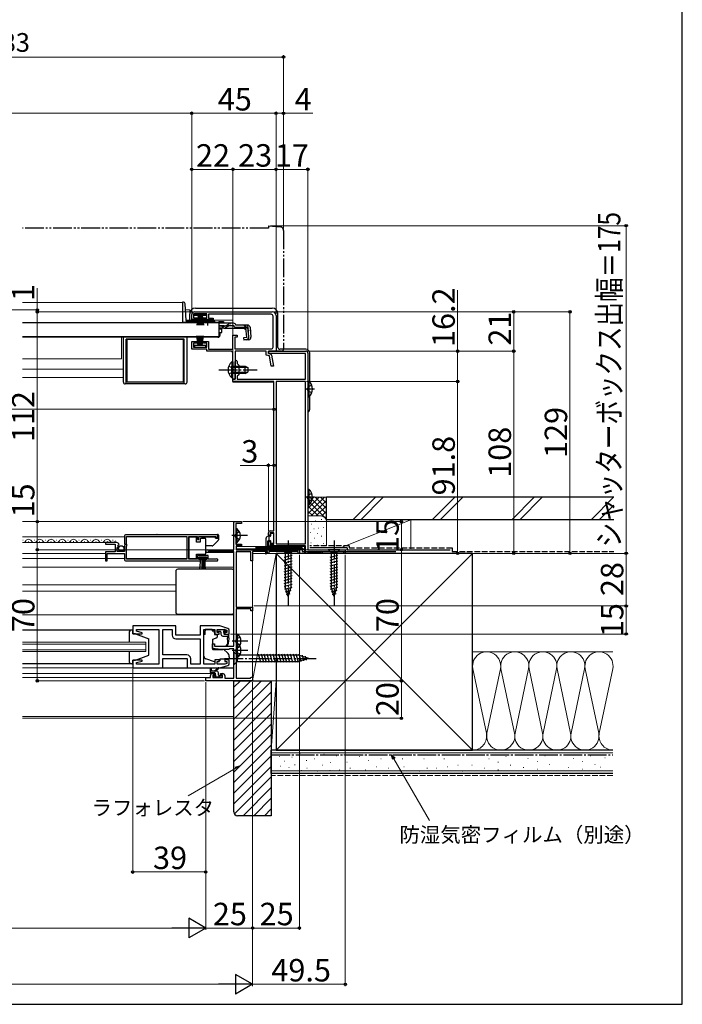
# Model space of a CAD drawing. Extents: x 0 to 1050, y 0 to 1575.
# Drawn here: x 696 to 1050, y 0 to 526 of the extents above; entities that cross this region are included whole.
import ezdxf

# ---------------------------------------------------------------- set-up
doc = ezdxf.new("R2010")
doc.units = 0
for name, pattern in [('YCENTER_1', [13, 10, -1, 1, -1]), ('YDIVIDE_1', [15, 10, -1, 1, -1, 1, -1]), ('YHIDDEN_1', [4, 3, -1])]:
    doc.linetypes.add(name, pattern=pattern)
for name, color, linetype, lineweight in [('YKK_11', 7, 'CONTINUOUS', 30), ('YKK_12', 2, 'CONTINUOUS', 13), ('YKK_13', 4, 'CONTINUOUS', 30), ('YKK_D', 6, 'CONTINUOUS', 13), ('YKK_ZWAK', 7, 'CONTINUOUS', 30), ('YSS_K', 3, 'CONTINUOUS', 13), ('YSS_KE', 3, 'CONTINUOUS', 30)]:
    doc.layers.add(name, color=color, linetype=linetype, lineweight=lineweight)
doc.styles.add('text-b', font='txt')

msp = doc.modelspace()

# ---------------------------------------------------------------- linework, layer by layer
at = {"layer": 'YKK_11', "linetype": 'ByBlock', "lineweight": -2, "ltscale": 0.5}
for p, q in [((788, 365.6), (788, 368.2)), ((796, 368.6), (789, 368.6)), ((789, 368.6), (789, 366.5)), ((789.5, 369.7), (831, 369.7)), ((796, 366.5), (796, 368.6)), ((830.4, 368.4), (797, 368.4)), ((797, 368.4), (797, 366.4)), ((790.75, 365.6), (788, 365.6)), ((789, 366.5), (790.75, 366.5)), ((790.75, 366.5), (790.75, 365.6)), ((794.25, 365.6), (794.25, 366.5)), ((794.25, 366.5), (796, 366.5)), ((799.5, 365.6), (794.25, 365.6)), ((797, 366.4), (799.5, 366.4)), ((799.5, 366.4), (799.5, 365.6)), ((831.4, 350.9), (831.4, 367.4)), ((833, 367.7), (833, 348.7)), ((788, 349.7), (788, 353.8)), ((788, 353.8), (790.75, 353.8)), ((790.75, 352.9), (789, 352.9)), ((789, 352.9), (789, 350.8)), ((790.75, 353.8), (790.75, 352.9)), ((794.25, 352.9), (794.25, 353.8)), ((794.25, 353.8), (797, 353.8)), ((796, 352.9), (794.25, 352.9)), ((796, 350.8), (796, 352.9)), ((797, 353.8), (797, 349.8)), ((810, 349.8), (810, 357.2)), ((810, 357.2), (812.2, 357.2)), ((812.2, 356.2), (811, 356.2)), ((811, 356.2), (811, 349.9)), ((812.2, 357.2), (812.2, 356.2)), ((796, 349.7), (788, 349.7)), ((789, 350.8), (796, 350.8)), ((796, 348.7), (796, 349.7)), ((808.9, 348.7), (796, 348.7)), ((797, 349.8), (810, 349.8)), ((809.9, 339.16), (809.9, 347.7)), ((811, 349.9), (830.4, 349.9)), ((827.8, 348.7), (811.1, 348.7)), ((811.1, 348.7), (811.1, 333.7)), ((827.8, 346.52), (827.8, 348.7)), ((829, 347.5), (829, 348.7)), ((829, 348.7), (849, 348.7)), ((833, 348.7), (829, 348.7)), ((829, 348.7), (829, 347.5)), ((848.8, 347.5), (829, 347.5)), ((829, 347.5), (829.83, 347.34)), ((848.8, 333.7), (848.8, 347.5)), ((850, 347.7), (850, 242.7)), ((811.1, 339.16), (811.1, 343.1)), ((812.3, 343.1), (812.3, 342.1)), ((812.3, 342.1), (813.1, 341.3)), ((829.46, 346.19), (827.8, 346.52)), ((830.43, 340.7), (829.46, 346.19)), ((830.62, 346.53), (831.65, 340.7)), ((810.02, 338.98), (809.9, 339.16)), ((809.9, 338.24), (810.02, 338.43)), ((809.9, 333.7), (809.9, 338.24)), ((810.02, 338.43), (810.02, 338.98)), ((811.22, 338.98), (811.1, 339.16)), ((811.1, 338.24), (811.22, 338.43)), ((811.1, 333.7), (811.1, 338.24)), ((811.22, 338.43), (811.22, 338.98)), ((813.1, 341.3), (813.1, 336.1)), ((831.65, 340.7), (830.43, 340.7)), ((811.1, 333.7), (809.9, 333.7)), ((810, 332.5), (810, 333.7)), ((810, 333.7), (811.1, 333.7)), ((831.9, 332.5), (810, 332.5)), ((813.1, 336.1), (812.3, 335.3)), ((812.3, 335.3), (812.3, 333.7)), ((812.3, 333.7), (848.8, 333.7)), ((831.9, 252.7), (831.9, 332.5)), ((833, 332.5), (833, 245.9)), ((848.8, 332.5), (833, 332.5)), ((848.8, 245.9), (848.8, 332.5)), ((810.5, 242.7), (810.5, 257.7)), ((810.5, 257.7), (814.5, 257.7)), ((814.5, 257.7), (814.5, 256.7)), ((814.5, 256.7), (811.5, 256.7)), ((811.5, 256.7), (811.5, 245.7)), ((829.9, 252.7), (831.9, 252.7)), ((752, 249.7), (752, 245.87)), ((802, 250.7), (753, 250.7)), ((753.1, 245.6), (753.1, 249.8)), ((753.1, 249.8), (785.3, 249.8)), ((785.3, 249.8), (785.3, 237.6)), ((786.5, 237.6), (786.5, 249.8)), ((786.5, 249.8), (791, 249.8)), ((791, 249.8), (791, 248.2)), ((791, 248.2), (791.8, 248.2)), ((791.8, 248.2), (791.8, 249.8)), ((791.8, 249.8), (800.7, 249.8)), ((800.7, 249.8), (801, 249.5)), ((801, 249.5), (801.3, 249.2)), ((801.3, 249.2), (802, 249.2)), ((802, 249.2), (802, 250.7)), ((828.9, 250.7), (828.9, 251.7)), ((829.4, 250.2), (828.9, 250.7)), ((828.9, 246.7), (829.4, 247.2)), ((829.9, 250.7), (829.4, 250.2)), ((829.4, 247.2), (829.9, 246.7)), ((831.9, 251.7), (829.9, 251.7)), ((829.9, 251.7), (829.9, 250.7)), ((831.9, 245.7), (831.9, 251.7)), ((747.9, 246.5), (742, 246.5)), ((742, 246.5), (742, 245.7)), ((742, 245.7), (747.1, 245.7)), ((747.1, 245.7), (747.1, 241.5)), ((748.2, 241.7), (748.2, 243.9)), ((748.2, 243.9), (748.81, 243.9)), ((748.36, 244.72), (748.63, 245.19)), ((748.92, 244.16), (748.36, 244.72)), ((748.63, 245.19), (748.95, 245.11)), ((748.81, 243.9), (748.92, 244.16)), ((748.95, 245.11), (749.2, 245.32)), ((752, 245.87), (752.45, 245.33)), ((752.3, 245), (752, 244.7)), ((752, 244.7), (752, 241.7)), ((752.45, 245.33), (752.3, 245)), ((753.3, 245.4), (753.1, 245.6)), ((753.1, 244.6), (753.3, 244.8)), ((753.1, 237.6), (753.1, 244.6)), ((753.3, 244.8), (753.3, 245.4)), ((796.2, 242.7), (810.5, 242.7)), ((811.5, 245.7), (814.5, 245.7)), ((814.5, 244.7), (811.7, 244.7)), ((811.7, 244.7), (811.7, 242.7)), ((811.7, 242.7), (845.5, 242.7)), ((814.5, 245.7), (814.5, 244.7)), ((828.9, 245.7), (828.9, 246.7)), ((829.9, 246.7), (829.9, 245.7)), ((829.9, 245.7), (831.9, 245.7)), ((848.8, 244.7), (829.9, 244.7)), ((833, 245.9), (848.8, 245.9)), ((845.5, 242.7), (845.5, 240.7)), ((848.8, 240.7), (848.8, 244.7)), ((850, 242.7), (870, 242.7)), ((870, 242.7), (870, 240.7)), ((747.1, 241.5), (742, 241.5)), ((742, 241.5), (742, 236.7)), ((742, 236.7), (742.8, 236.7)), ((742.8, 236.7), (742.8, 240.6)), ((742.8, 240.6), (752, 240.6)), ((752, 241.7), (748.2, 241.7)), ((752, 240.6), (752, 237.7)), ((753, 236.7), (792.7, 236.7)), ((785.3, 237.6), (753.1, 237.6)), ((791, 237.6), (786.5, 237.6)), ((796.8, 239.6), (791, 239.6)), ((791, 239.6), (791, 237.6)), ((791.8, 237.5), (791.8, 238.8)), ((791.8, 238.8), (796, 238.8)), ((792.7, 237.5), (791.8, 237.5)), ((792.7, 236.7), (792.7, 237.5)), ((796, 237.5), (795.1, 237.5)), ((795.1, 237.5), (795.1, 236.7)), ((795.1, 236.7), (801.45, 236.7)), ((796, 238.8), (796, 237.5)), ((797, 241.7), (796.76, 241.58)), ((796.8, 237.6), (796.8, 239.6)), ((800.9, 237.6), (796.8, 237.6)), ((810.5, 241.7), (797, 241.7)), ((801.09, 237.67), (800.9, 237.6)), ((810.5, 191.2), (810.5, 241.7)), ((819.6, 241.5), (811.8, 241.5)), ((811.8, 241.5), (811.8, 212.1)), ((819.6, 236.7), (819.6, 241.5)), ((820.5, 236.7), (819.6, 236.7)), ((828.5, 241.7), (820.5, 241.7)), ((820.5, 241.7), (820.5, 236.7)), ((828.5, 240.7), (828.5, 241.7)), ((829.2, 240.7), (828.5, 240.7)), ((844.8, 241.7), (829.2, 241.7)), ((829.2, 241.7), (829.2, 240.7)), ((844.8, 240.7), (844.8, 241.7)), ((845.5, 240.7), (844.8, 240.7)), ((849.7, 240.7), (848.8, 240.7)), ((850, 241), (849.7, 240.7)), ((850.3, 241.3), (850, 241)), ((856.7, 241.3), (850.3, 241.3)), ((857, 241), (856.7, 241.3)), ((857.3, 240.7), (857, 241)), ((857.7, 240.7), (857.3, 240.7)), ((869.3, 241.5), (857.7, 241.5)), ((857.7, 241.5), (857.7, 240.7)), ((869.3, 240.7), (869.3, 241.5)), ((870, 240.7), (869.3, 240.7)), ((811.8, 212.1), (820.5, 212.1)), ((819.6, 211.2), (811.8, 211.2)), ((811.8, 211.2), (811.8, 174.1)), ((819.6, 210.1), (819.6, 211.2)), ((820.5, 212.1), (820.5, 210.1)), ((820.5, 210.1), (819.6, 210.1)), ((779.5, 202), (756.5, 202)), ((756.5, 202), (756.5, 197.8)), ((758.43, 199.15), (758.43, 200.07)), ((758.43, 200.07), (765.54, 200.07)), ((765.54, 200.07), (765.73, 200.19)), ((765.73, 200.19), (766.27, 200.19)), ((766.27, 200.19), (766.46, 200.07)), ((766.46, 200.07), (766.54, 200.07)), ((766.54, 200.07), (766.73, 200.19)), ((766.73, 200.19), (767.27, 200.19)), ((767.27, 200.19), (767.46, 200.07)), ((767.46, 200.07), (770.5, 200.07)), ((770.5, 200.07), (770.5, 181.53)), ((772.5, 186.53), (772.5, 200.07)), ((772.5, 200.07), (777.57, 200.07)), ((777.57, 200.07), (777.57, 197.07)), ((779.5, 197), (779.5, 202)), ((803, 202), (792.5, 202)), ((792.5, 202), (792.5, 197)), ((794.5, 181.53), (794.5, 200.07)), ((794.5, 200.07), (800.4, 200.07)), ((800.4, 200.07), (800.4, 197.7)), ((801.6, 198.5), (801.6, 200.07)), ((801.6, 200.07), (805.61, 200.07)), ((807.29, 200.71), (803, 202)), ((805.61, 200.07), (806.8, 199.71)), ((808, 197.7), (808, 199.76)), ((756.5, 197.8), (761.46, 197.8)), ((761.53, 198.32), (758.43, 199.15)), ((761.46, 197.8), (761.53, 198.32)), ((792.5, 197), (779.5, 197)), ((779.57, 195.07), (792.57, 195.07)), ((792.57, 195.07), (792.57, 181.53)), ((800.4, 197.7), (802.7, 197.7)), ((802.7, 198.5), (801.6, 198.5)), ((802.7, 197.7), (802.7, 198.5)), ((806.8, 198.5), (805.7, 198.5)), ((805.7, 198.5), (805.7, 197.7)), ((805.7, 197.7), (808, 197.7)), ((806.8, 199.71), (806.8, 198.5)), ((799, 189.89), (799, 192.5)), ((799, 192.5), (800.2, 192.5)), ((803.5, 189.5), (799, 189.89)), ((800.2, 192.5), (800.2, 191.2)), ((800.2, 191.2), (810.5, 191.2)), ((807.8, 189.5), (803.5, 189.5)), ((807.99, 189.65), (807.8, 189.5)), ((808.19, 189.8), (807.99, 189.65)), ((810.5, 189.8), (808.19, 189.8)), ((810.5, 174.1), (810.5, 189.8)), ((785.43, 186.53), (772.5, 186.53)), ((772.5, 179.6), (772.5, 184.6)), ((772.5, 184.6), (785.5, 184.6)), ((785.5, 184.6), (785.5, 179.6)), ((787.43, 181.53), (787.43, 184.53)), ((761.46, 183.8), (756.5, 183.8)), ((756.5, 183.8), (756.5, 179.6)), ((756.5, 179.6), (772.5, 179.6)), ((758.43, 182.45), (761.53, 183.28)), ((758.43, 181.53), (758.43, 182.45)), ((770.5, 181.53), (758.43, 181.53)), ((761.53, 183.28), (761.46, 183.8)), ((785.5, 179.6), (803, 179.6)), ((792.57, 181.53), (787.43, 181.53)), ((800.4, 181.53), (794.5, 181.53)), ((802.7, 183.9), (800.4, 183.9)), ((800.4, 183.9), (800.4, 181.53)), ((801.6, 181.53), (801.6, 183.1)), ((801.6, 183.1), (802.7, 183.1)), ((805.61, 181.53), (801.6, 181.53)), ((802.7, 183.1), (802.7, 183.9)), ((803, 179.6), (807.29, 180.89)), ((806.8, 181.89), (805.61, 181.53)), ((808, 183.9), (805.7, 183.9)), ((805.7, 183.9), (805.7, 183.1)), ((805.7, 183.1), (806.8, 183.1)), ((806.8, 183.1), (806.8, 181.89)), ((808, 181.84), (808, 183.9)), ((795.5, 172.7), (795.5, 174.4)), ((795.5, 174.4), (798, 174.4)), ((798, 174.4), (798, 175.6)), ((799, 176.6), (800.3, 176.6)), ((800.3, 175.8), (799.2, 175.8)), ((799.2, 175.8), (799.2, 174.4)), ((799.2, 174.4), (804.4, 174.4)), ((800.3, 176.6), (800.3, 175.8)), ((803.3, 175.8), (803.3, 176.6)), ((803.3, 176.6), (804.6, 176.6)), ((804.4, 175.8), (803.3, 175.8)), ((804.4, 174.4), (804.4, 175.8)), ((805.6, 175.6), (805.6, 174.1)), ((805.6, 174.1), (810.5, 174.1)), ((811.8, 174.1), (819.3, 174.1)), ((819.3, 174.1), (819.6, 174.4)), ((819.6, 174.4), (819.9, 174.7)), ((819.9, 174.7), (820.5, 174.7)), ((820.5, 174.7), (820.5, 172.7)), ((820.5, 172.7), (795.5, 172.7))]:
    msp.add_line(p, q, dxfattribs=at)
for centre, radius, start, end in [((789.5, 368.2), 1.5, 90, 180), ((830.4, 367.4), 1, 0, 90), ((831, 367.7), 2, 0, 90), ((808.9, 347.7), 1, 0, 90), ((829.63, 346.35), 1, 10, 78.6901), ((830.4, 350.9), 1, 270, 360), ((849, 347.7), 1, 0, 90), ((811.7, 343.1), 0.6, 360, 180), ((829.9, 251.7), 1, 90, 180), ((753, 249.7), 1, 90, 180), ((747.9, 245.2), 1.3, 5.2159, 90), ((796.2, 242), 0.7, 90, 323.1301), ((829.9, 245.7), 1, 180, 270), ((753, 237.7), 1, 180, 270), ((801.45, 237.25), 0.55, 270, 130.1194), ((807, 199.76), 1, 360, 73.3007), ((779.57, 197.07), 2, 180, 270), ((785.43, 184.53), 2, 0, 90), ((807, 181.84), 1, 286.6993, 0), ((799, 175.6), 1, 90, 180), ((804.6, 175.6), 1, 0, 90)]:
    msp.add_arc(centre, radius, start, end, dxfattribs=at)
at = {"layer": 'YKK_12'}
for p, q in [((783, 374.6), (697.6, 374.6)), ((783, 374.6), (783, 364.3)), ((787, 370.7), (784.68, 370.7)), ((787, 370.7), (787, 365.2)), ((810, 365.2), (784.97, 365.2)), ((802.5, 364.1), (799.25, 364.1)), ((810, 363.58), (810, 365.2)), ((810, 357.2), (810, 360.93)), ((697.6, 356.1), (801, 356.1)), ((750.5, 344.6), (750.5, 356.1)), ((801, 356.3), (801, 356.1)), ((810, 338.42), (810, 348.2)), ((750.5, 344.6), (697.6, 344.6)), ((751.5, 339.1), (697.6, 339.1)), ((751.5, 334.6), (697.6, 334.6)), ((810, 332.2), (810, 333.78)), ((810, 332.2), (831.9, 332.2)), ((811, 257.7), (697.6, 257.7)), ((697.6, 249.5), (752, 249.5)), ((697.95, 247.76), (697.75, 247.76)), ((703.95, 247.76), (703.75, 247.76)), ((703.95, 247.76), (703.75, 247.76)), ((709.95, 247.76), (709.75, 247.76)), ((715.95, 247.76), (715.75, 247.76)), ((721.95, 247.76), (721.75, 247.76)), ((721.95, 247.76), (721.75, 247.76)), ((727.95, 247.76), (727.75, 247.76)), ((733.95, 247.76), (733.75, 247.76)), ((739.95, 247.76), (739.75, 247.76)), ((745.95, 247.76), (745.75, 247.76)), ((753.1, 249.5), (785.3, 249.5)), ((697.6, 246.5), (742.4, 246.5)), ((700.95, 247), (700.75, 247)), ((706.95, 247), (706.75, 247)), ((706.95, 247), (706.75, 247)), ((712.95, 247), (712.75, 247)), ((718.95, 247), (718.75, 247)), ((724.95, 247), (724.75, 247)), ((724.95, 247), (724.75, 247)), ((730.95, 247), (730.75, 247)), ((736.95, 247), (736.75, 247)), ((742.95, 247), (742.75, 247)), ((796.2, 242.7), (795.5, 242.7)), ((848.3, 243.2), (811.7, 243.2)), ((848.3, 244.5), (811.72, 244.5)), ((848.3, 242.7), (811.97, 242.7)), ((848.3, 240.7), (848.3, 244.7)), ((697.6, 240.6), (742, 240.6)), ((742, 238), (697.6, 238)), ((752, 238), (742.8, 238)), ((785.3, 238), (753.1, 238)), ((810.5, 241.3), (795.5, 241.3)), ((820.5, 240.7), (916.78, 240.7)), ((810.5, 233.38), (697.6, 233.38)), ((779.5, 223.9), (697.6, 223.9)), ((779.5, 220.5), (697.6, 220.5)), ((810.5, 208), (697.6, 208)), ((763.5, 193.3), (697.6, 193.3)), ((763.5, 192.3), (697.6, 192.3)), ((763.5, 189.3), (697.6, 189.3)), ((763.5, 188.3), (763.5, 193.3)), ((763.5, 188.3), (697.6, 188.3)), ((757, 179.6), (697.6, 179.6)), ((800.6, 176.6), (697.6, 176.6)), ((795.8, 174.4), (697.6, 174.4)), ((810.5, 172.7), (810.5, 152.7)), ((810.5, 153.7), (697.6, 153.7)), ((810.5, 152.7), (697.6, 152.7))]:
    msp.add_line(p, q, dxfattribs=at)
for centre, start, end in [((697.85, 248.22), 261.7575, 330.7975), ((700.85, 246.54), 29.2025, 150.7975), ((703.85, 248.22), 209.2025, 330.7975), ((703.85, 248.22), 264.9241, 330.7975), ((706.85, 246.54), 29.2025, 150.7975), ((706.85, 246.54), 29.2025, 150.7975), ((709.85, 248.22), 209.2025, 330.7975), ((712.85, 246.54), 29.2025, 150.7975), ((715.85, 248.22), 209.2025, 330.7975), ((718.85, 246.54), 29.2025, 150.7975), ((721.85, 248.22), 209.2025, 330.7975), ((721.85, 248.22), 264.9241, 330.7975), ((724.85, 246.54), 29.2025, 150.7975), ((724.85, 246.54), 29.2025, 150.7975), ((727.85, 248.22), 209.2025, 330.7975), ((730.85, 246.54), 29.2025, 150.7975), ((733.85, 248.22), 209.2025, 330.7975), ((736.85, 246.54), 29.2025, 150.7975), ((739.85, 248.22), 209.2025, 330.7975), ((742.85, 246.54), 29.2025, 150.7975), ((745.85, 248.22), 209.2025, 330.7975)]:
    msp.add_arc(centre, 1.72, start, end, dxfattribs=at)
at = {"layer": 'YKK_13', "linetype": 'YDIVIDE_1'}
for p, q in [((829, 415.7), (829, 414.4)), ((829, 415.7), (835.18, 415.16)), ((829, 414.4), (697.6, 414.4)), ((837, 413.17), (837, 349.7)), ((833, 348.7), (833, 349)), ((836, 348.7), (833, 348.7))]:
    msp.add_line(p, q, dxfattribs=at)
at = {"layer": 'YKK_13'}
for p, q in [((783.51, 374.9), (783, 374.9)), ((783, 374.9), (783, 364.1)), ((784.98, 365.08), (784.51, 373.95)), ((787, 365.2), (787, 368.7)), ((789.5, 367.7), (789.5, 368.6)), ((789.5, 368.6), (795.5, 368.6)), ((790, 371.7), (831, 371.7)), ((795.5, 368.6), (795.5, 367.7)), ((834, 350.7), (834, 368.7)), ((802.5, 363.9), (697.6, 363.9)), ((783, 364.18), (785, 364.18)), ((783, 364.1), (785, 364.1)), ((785, 364.93), (785, 364.18)), ((793.75, 364.1), (785, 364.1)), ((794.63, 364.6), (785.48, 364.6)), ((795.5, 367.7), (789.5, 367.7)), ((791.5, 367.7), (790.8, 362.6)), ((791.2, 362.6), (791.7, 367.7)), ((791.9, 367.7), (791.55, 362.6)), ((791.85, 362.6), (792.1, 367.7)), ((792.3, 367.7), (792.1, 362.6)), ((792.5, 367.7), (792.5, 362.6)), ((792.7, 367.7), (792.9, 362.6)), ((793.15, 362.6), (792.9, 367.7)), ((793.1, 367.7), (793.45, 362.6)), ((793.8, 362.6), (793.3, 367.7)), ((793.5, 367.7), (794.2, 362.6)), ((793.75, 363.9), (793.75, 364.23)), ((799.25, 364.23), (793.75, 364.23)), ((799.25, 363.9), (793.75, 363.9)), ((800.01, 364.6), (798.38, 364.6)), ((799.25, 363.9), (799.25, 364.23)), ((800.51, 364.1), (799.25, 364.1)), ((802.5, 364.58), (802.5, 363.58)), ((802.5, 364.58), (805, 364.58)), ((802.5, 363.9), (802.5, 356.3)), ((802.5, 363.58), (802.5, 363.81)), ((808.93, 363.58), (802.5, 363.58)), ((805, 364.58), (805, 363.58)), ((805.95, 362.23), (807.98, 363.34)), ((810.38, 363.58), (808.93, 363.58)), ((804.99, 361.98), (802.5, 361.98)), ((805.05, 361), (802.5, 361)), ((803, 361), (803, 360.6)), ((803, 360.6), (804, 360.6)), ((803, 358.6), (804, 358.6)), ((803, 358.6), (803, 357.1)), ((804, 358.6), (804, 360.6)), ((816.11, 360.88), (805.9, 360.88)), ((808.02, 362.19), (805.91, 361.19)), ((808.87, 362.38), (810.39, 362.38)), ((811.57, 362.58), (811.54, 362.69)), ((817.93, 362.58), (811.57, 362.58)), ((816.88, 361.38), (811.57, 361.38)), ((816.11, 360.88), (817, 360.06)), ((817.36, 355.92), (816.88, 361.38)), ((817.8, 361.5), (818.09, 361.53)), ((817.8, 361.5), (818.28, 356.02)), ((818.56, 356.02), (818.08, 361.49)), ((819.12, 361.49), (819.59, 356.11)), ((802.5, 356.3), (697.6, 356.3)), ((751.5, 332.2), (751.5, 356.1)), ((753, 331.2), (753, 355.1)), ((784, 355.1), (753, 355.1)), ((753.5, 332.1), (753.5, 355.1)), ((753.5, 355.1), (783.5, 355.1)), ((783.5, 355.1), (783.5, 332.1)), ((784, 331.2), (784, 355.1)), ((785.5, 332.2), (785.5, 356.1)), ((802, 356.1), (785.5, 356.1)), ((791.5, 351.7), (790.8, 356.8)), ((791.2, 356.8), (791.7, 351.7)), ((791.9, 351.7), (791.55, 356.8)), ((791.85, 356.8), (792.1, 351.7)), ((792.3, 351.7), (792.1, 356.8)), ((792.5, 351.7), (792.5, 356.8)), ((792.7, 351.7), (792.9, 356.8)), ((793.15, 356.8), (792.9, 351.7)), ((793.1, 351.7), (793.45, 356.8)), ((793.8, 356.8), (793.3, 351.7)), ((793.5, 351.7), (794.2, 356.8)), ((801, 356.3), (801, 356.1)), ((817.36, 355.92), (815.67, 355.77)), ((815.67, 355.77), (815.77, 354.57)), ((815.75, 354.86), (817.46, 355.04)), ((818.5, 354.81), (815.77, 354.57)), ((795.5, 351.7), (789.5, 351.7)), ((789.5, 351.7), (789.5, 350.8)), ((789.5, 350.8), (795.5, 350.8)), ((795.5, 350.8), (795.5, 351.7)), ((849, 349.7), (835, 349.7)), ((851, 332.29), (851, 347.7)), ((809.39, 342.95), (809.39, 336.7)), ((809.9, 342.95), (809.39, 342.95)), ((809.9, 342.95), (809.9, 336.7)), ((809.39, 334.45), (809.39, 340.7)), ((809.9, 334.45), (809.9, 340.7)), ((809.9, 340.7), (816.5, 340.7)), ((817.81, 340.05), (809.9, 340.05)), ((817.81, 337.36), (809.9, 337.36)), ((816.5, 336.7), (809.9, 336.7)), ((816.5, 336.7), (816.5, 340.7)), ((816.5, 340.7), (817.9, 340)), ((816.5, 336.7), (817.9, 337.4)), ((817.9, 340), (817.9, 337.4)), ((784.5, 331.2), (752.5, 331.2)), ((783.5, 332.1), (753.5, 332.1)), ((809.9, 334.45), (809.39, 334.45)), ((850, 332.75), (850, 324.25)), ((850, 332.75), (850.51, 332.75)), ((850.51, 332.75), (850.51, 324.25)), ((850, 330.5), (850, 326.5)), ((850, 324.25), (850.51, 324.25)), ((851, 317.7), (851, 324.71)), ((850, 274.95), (850, 266.45)), ((850, 274.95), (850.51, 274.95)), ((850.51, 274.95), (850.51, 266.45)), ((850, 272.7), (850, 268.7)), ((850, 266.45), (850.51, 266.45)), ((811.5, 253.95), (811.5, 246.45)), ((811.5, 253.95), (812.01, 253.95)), ((812.01, 253.95), (812.01, 246.45)), ((769.61, 250.9), (801.7, 250.9)), ((790.5, 249.45), (786.5, 249.45)), ((786.5, 249.45), (786.5, 238.05)), ((790.5, 246.75), (790.5, 249.45)), ((792.5, 248.75), (792.5, 246.75)), ((795, 248.75), (792.5, 248.75)), ((800.7, 249.45), (793.5, 249.45)), ((793.5, 248.75), (793.5, 249.45)), ((795.5, 247.75), (795.5, 248.25)), ((795.5, 241.25), (795.5, 247.75)), ((802.05, 247.6), (799.35, 244.9)), ((800.7, 248.85), (800.7, 249.45)), ((800.7, 248.85), (802.2, 248.85)), ((802.2, 250.4), (802.2, 247.96)), ((811.5, 252.2), (811.5, 248.2)), ((827.75, 243.92), (827.75, 248.9)), ((828.55, 243.93), (828.55, 247.2)), ((829.85, 249.9), (828.75, 249.9)), ((829.85, 247.5), (828.85, 247.5)), ((829.35, 247.5), (829.35, 249.9)), ((829.39, 247.5), (829.35, 247.54)), ((830.15, 250.2), (830.15, 251.15)), ((830.15, 246.25), (830.15, 247.2)), ((830.45, 251.45), (831.35, 251.45)), ((831.65, 251.15), (831.65, 246.25)), ((792.5, 246.75), (790.5, 246.75)), ((798.99, 244.75), (795.5, 244.75)), ((811.5, 246.45), (812.01, 246.45)), ((827.75, 243.88), (827.35, 240.73)), ((828.54, 243.87), (827.84, 240.65)), ((831.35, 245.95), (830.45, 245.95)), ((842.6, 242.7), (836.4, 242.7)), ((836.4, 242.7), (837.95, 241.15)), ((842.6, 242.7), (841.05, 241.15)), ((867.1, 242.7), (860.9, 242.7)), ((860.9, 242.7), (862.45, 241.15)), ((867.1, 242.7), (865.55, 241.15)), ((786.5, 238.05), (790.5, 238.05)), ((790.5, 238.05), (790.5, 240.25)), ((790.5, 240.25), (795, 240.25)), ((795.8, 238.8), (792, 238.8)), ((792, 238.8), (792, 237.95)), ((792, 237.95), (795.8, 237.95)), ((792.36, 232.32), (792.9, 237.95)), ((793.4, 237.95), (793.4, 232.3)), ((793.9, 237.95), (793.9, 232.3)), ((794.4, 237.95), (794.4, 232.3)), ((795.43, 232.32), (794.9, 237.95)), ((795.5, 240.75), (795.5, 241.25)), ((795.8, 237.95), (795.8, 238.8)), ((837.4, 238.72), (841.6, 239.85)), ((837.4, 237.17), (841.6, 238.3)), ((837.4, 235.62), (841.6, 236.74)), ((837.95, 241.15), (837.95, 222.62)), ((841.05, 241.15), (837.95, 241.15)), ((841.05, 222.62), (841.05, 241.15)), ((861.9, 238.72), (866.1, 239.85)), ((861.9, 237.17), (866.1, 238.3)), ((861.9, 235.62), (866.1, 236.74)), ((862.45, 241.15), (862.45, 222.62)), ((865.55, 241.15), (862.45, 241.15)), ((865.55, 222.62), (865.55, 241.15)), ((779.5, 231.3), (779.5, 209.3)), ((809.5, 232.3), (780.5, 232.3)), ((810.5, 209.3), (810.5, 231.3)), ((837.4, 234.06), (841.6, 235.19)), ((837.4, 232.51), (841.6, 233.64)), ((837.4, 230.96), (841.6, 232.08)), ((861.9, 234.07), (866.1, 235.19)), ((861.9, 232.51), (866.1, 233.64)), ((861.9, 230.96), (866.1, 232.09)), ((837.4, 229.41), (841.6, 230.53)), ((837.4, 227.85), (841.6, 228.98)), ((837.4, 226.3), (841.6, 227.43)), ((861.9, 229.41), (866.1, 230.53)), ((861.9, 227.85), (866.1, 228.98)), ((861.9, 226.3), (866.1, 227.43)), ((837.4, 224.75), (841.6, 225.87)), ((837.4, 223.19), (841.6, 224.32)), ((837.66, 221.71), (841.6, 222.77)), ((839.5, 217.7), (837.95, 222.62)), ((838.11, 220.28), (841.15, 221.09)), ((839.5, 217.7), (841.05, 222.62)), ((861.9, 224.75), (866.1, 225.87)), ((861.9, 223.2), (866.1, 224.32)), ((862.16, 221.71), (866.1, 222.77)), ((864, 217.7), (862.45, 222.62)), ((862.61, 220.28), (865.65, 221.09)), ((864, 217.7), (865.55, 222.62)), ((838.56, 218.85), (840.61, 219.4)), ((863.06, 218.85), (865.11, 219.4)), ((780.5, 208.3), (809.5, 208.3)), ((756.5, 199.8), (697.6, 199.8)), ((756.5, 199.8), (756, 199.8)), ((756.5, 197.8), (756.5, 199.8)), ((798.9, 200.07), (795.1, 200.07)), ((795.1, 200.07), (795.1, 199.4)), ((798.9, 200.07), (798.9, 199.4)), ((801.6, 199.27), (801.6, 199.77)), ((801.9, 200.07), (805.5, 200.07)), ((805.71, 199.98), (806.21, 199.48)), ((754.5, 198.3), (754.5, 193.3)), ((758, 197.8), (756.5, 197.8)), ((758, 197.8), (765, 195.2)), ((765, 186.4), (765, 195.2)), ((795.1, 197.4), (794.5, 197.4)), ((794.5, 185.84), (794.5, 197.4)), ((795.1, 198.4), (795.1, 199.4)), ((795.1, 197.4), (795.1, 198.4)), ((798.9, 199.4), (800.07, 199.4)), ((801.27, 195.58), (799.27, 194.85)), ((800.07, 198.4), (800.07, 199.4)), ((800.07, 198.4), (800.07, 197.7)), ((800.37, 197.4), (801.3, 197.4)), ((801.6, 197.1), (801.6, 196.05)), ((803.3, 198.97), (801.9, 198.97)), ((803.6, 198.67), (803.6, 197.57)), ((804.6, 196.57), (807.8, 196.57)), ((805.2, 198.51), (805.2, 197.87)), ((805.5, 197.57), (807.5, 197.57)), ((806, 198.97), (805.66, 198.97)), ((807.01, 196.49), (807, 196.57)), ((807.2, 193.57), (807.06, 195.66)), ((807.74, 195.66), (807.6, 193.57)), ((807.8, 196.57), (807.79, 196.49)), ((807.8, 196.57), (807.8, 197.27)), ((811.8, 197.65), (811.8, 190.15)), ((811.8, 197.65), (812.31, 197.65)), ((811.8, 195.9), (811.8, 191.9)), ((812.31, 197.65), (812.31, 190.15)), ((799, 194.4), (799, 189.8)), ((799.22, 189.5), (804.6, 189.45)), ((806.85, 192.05), (806.57, 191.79)), ((807.12, 191.78), (806.92, 191.59)), ((807.2, 192.86), (807.2, 193.57)), ((807.6, 192.88), (807.6, 193.57)), ((811.8, 192.65), (811.8, 185.15)), ((811.8, 192.65), (812.31, 192.65)), ((811.8, 190.9), (811.8, 186.9)), ((811.8, 190.15), (812.31, 190.15)), ((812.31, 192.65), (812.31, 185.15)), ((754.5, 188.3), (754.5, 183.3)), ((758, 183.8), (765, 186.4)), ((800.13, 182.76), (795.49, 184.43)), ((808, 184.2), (803, 184.2)), ((803, 184.2), (803, 183.9)), ((805.24, 189.22), (806.93, 187.8)), ((808, 185.5), (808, 184.2)), ((810.5, 188.2), (810.5, 181.2)), ((810.5, 188.2), (812.25, 186.45)), ((811.8, 185.15), (812.31, 185.15)), ((844.95, 186.45), (812.25, 186.45)), ((812.25, 186.45), (812.25, 182.95)), ((824.87, 182.4), (823.64, 187)), ((826.42, 182.4), (825.19, 187)), ((827.98, 182.4), (826.74, 187)), ((829.53, 182.4), (828.3, 187)), ((831.08, 182.4), (829.85, 187)), ((832.64, 182.4), (831.4, 187)), ((834.19, 182.4), (832.96, 187)), ((835.74, 182.4), (834.51, 187)), ((837.29, 182.4), (836.06, 187)), ((838.85, 182.4), (837.61, 187)), ((840.4, 182.4), (839.17, 187)), ((841.95, 182.4), (840.72, 187)), ((843.51, 182.4), (842.27, 187)), ((845.06, 182.41), (843.83, 187)), ((850.5, 184.7), (844.95, 186.45)), ((850.5, 184.7), (844.95, 182.95)), ((846.49, 182.86), (845.41, 186.88)), ((847.92, 183.31), (847.11, 186.35)), ((849.35, 183.76), (848.8, 185.81)), ((756.5, 181.8), (697.6, 181.8)), ((756, 181.8), (756.5, 181.8)), ((756.5, 181.8), (756.5, 183.8)), ((756.5, 183.8), (758, 183.8)), ((772, 179.6), (786, 179.6)), ((798, 177.2), (798, 179.2)), ((798.3, 179.03), (798.5, 177.9)), ((799.9, 177.9), (802.12, 179.58)), ((800.5, 177.9), (802.32, 179.3)), ((801.69, 182.79), (803, 183.4)), ((802.93, 179.6), (810.5, 179.6)), ((803, 183.9), (803, 183.4)), ((810.5, 181.2), (812.25, 182.95)), ((812.25, 182.95), (844.95, 182.95)), ((801.2, 177.9), (798, 177.9)), ((800.3, 176.9), (798.3, 176.9)), ((800.09, 174.49), (799.59, 174.99)), ((799.8, 175.5), (800.14, 175.5)), ((800.9, 174.4), (800.3, 174.4)), ((800.6, 175.96), (800.6, 176.6)), ((803.2, 174.6), (801.1, 174.6)), ((802.2, 175.8), (802.2, 176.9)), ((802.5, 175.5), (803.9, 175.5)), ((803.9, 174.4), (803.4, 174.4)), ((804.2, 175.2), (804.2, 174.7))]:
    msp.add_line(p, q, dxfattribs=at)
at = {"layer": 'YKK_13', "linetype": 'YCENTER_1'}
for p, q in [((796.5, 362.38), (796.5, 366)), ((802.4, 338.7), (822.9, 338.7)), ((853.49, 328.5), (848.4, 328.5)), ((853.49, 270.7), (848.4, 270.7)), ((817.71, 250.2), (809.34, 250.2)), ((839.5, 247.7), (839.5, 212.7)), ((864, 247.7), (864, 212.7)), ((818.01, 193.9), (809.64, 193.9)), ((805.5, 184.7), (855.5, 184.7)), ((818.01, 188.9), (809.64, 188.9))]:
    msp.add_line(p, q, dxfattribs=at)
at = {"layer": 'YKK_13', "linetype": 'YHIDDEN_1'}
for p, q in [((802.5, 362.38), (808.87, 362.38)), ((816.03, 362.58), (819.29, 359.59)), ((807.8, 340.78), (809.71, 339.85)), ((807.8, 336.63), (809.71, 337.56)), ((809.71, 339.85), (810.32, 338.7)), ((809.71, 337.56), (810.32, 338.7)), ((850.19, 329.65), (849.58, 328.5)), ((850.19, 327.36), (849.58, 328.5)), ((852.1, 330.58), (850.19, 329.65)), ((852.1, 326.43), (850.19, 327.36)), ((850.19, 271.85), (849.58, 270.7)), ((850.19, 269.56), (849.58, 270.7)), ((852.1, 272.78), (850.19, 271.85)), ((852.1, 268.63), (850.19, 269.56)), ((811.65, 251.35), (811.04, 250.2)), ((811.65, 249.06), (811.04, 250.2)), ((813.51, 252.25), (811.65, 251.35)), ((813.51, 248.15), (811.65, 249.06)), ((811.95, 195.05), (811.34, 193.9)), ((813.81, 195.95), (811.95, 195.05)), ((811.95, 192.76), (811.34, 193.9)), ((811.95, 190.05), (811.34, 188.9)), ((813.81, 191.85), (811.95, 192.76)), ((813.81, 190.95), (811.95, 190.05)), ((811.95, 187.76), (811.34, 188.9)), ((813.81, 186.85), (811.95, 187.76))]:
    msp.add_line(p, q, dxfattribs=at)
at = {"layer": 'YKK_13'}
msp.add_circle((750.35, 243.35), 1.45, dxfattribs=at)
at = {"layer": 'YKK_13', "linetype": 'YDIVIDE_1'}
for centre, radius, start, end in [((835, 413.17), 2, 0, 85), ((836, 349.7), 1, 270, 0)]:
    msp.add_arc(centre, radius, start, end, dxfattribs=at)
at = {"layer": 'YKK_13'}
for centre, radius, start, end in [((783.51, 373.9), 1, 3, 90), ((790, 368.7), 3, 90, 180), ((831, 368.7), 3, 0, 90), ((785.48, 365.1), 0.5, 183, 270), ((796.5, 358.9), 6, 62.7204, 117.2796), ((800.01, 364.1), 0.5, 2, 90), ((808.93, 361.58), 2, 90, 118.6518), ((810.38, 362.38), 1.2, 15, 90), ((804.99, 363.98), 2, 270, 298.6518), ((805.05, 363), 2, 270, 295.2727), ((805.9, 362.78), 1.9, 248.9037, 270), ((808.87, 360.38), 2, 90, 115.2727), ((811.57, 362.58), 1.2, 189.5941, 270), ((816.88, 361.38), 1.2, 5, 90), ((817.93, 361.38), 1.2, 5, 90), ((802, 357.1), 1, 270, 0), ((817.37, 355.94), 0.91, 275.7639, 5), ((817.36, 355.92), 1.2, 275, 5), ((818.4, 356.01), 1.2, 275, 5), ((835, 350.7), 1, 180, 270), ((849, 347.7), 2, 0, 90), ((812.93, 338.7), 5.53, 129.7941, 230.2059), ((752.5, 332.2), 1, 180, 270), ((784.5, 332.2), 1, 270, 0), ((846.97, 328.5), 5.53, 309.7941, 50.2059), ((849, 317.7), 2, 300.0006, 0), ((846.97, 270.7), 5.53, 309.7941, 50.2059), ((809.47, 250.2), 4.53, 304.0667, 55.9333), ((769.61, 250.4), 0.5, 90, 143.1307), ((795, 248.25), 0.5, 0, 90), ((801.7, 250.4), 0.5, 0, 90), ((801.7, 247.96), 0.5, 315, 0), ((828.75, 248.9), 1, 90, 180), ((828.85, 247.2), 0.3, 90, 180), ((829.85, 250.2), 0.3, 270, 0), ((829.85, 247.2), 0.3, 0, 90), ((830.45, 251.15), 0.3, 90, 180), ((831.35, 251.15), 0.3, 0, 90), ((798.99, 245.25), 0.5, 270, 315), ((827.45, 243.92), 0.3, 352.8404, 0), ((828.25, 243.93), 0.3, 347.7603, 0), ((830.45, 246.25), 0.3, 180, 270), ((831.35, 246.25), 0.3, 270, 0), ((795, 240.75), 0.5, 270, 360), ((827.6, 240.7), 0.25, 172.8404, 347.7603), ((780.5, 231.3), 1, 90, 180), ((809.5, 231.3), 1, 0, 90), ((780.5, 209.3), 1, 180, 270), ((809.5, 209.3), 1, 270, 0), ((756, 198.3), 1.5, 90, 180), ((801.9, 199.77), 0.3, 90, 180), ((805.5, 199.77), 0.3, 45, 90), ((799.5, 194.4), 0.5, 110, 180), ((800.37, 197.7), 0.3, 180, 270), ((801.1, 196.05), 0.5, 290, 360), ((801.3, 197.1), 0.3, 360, 90), ((801.9, 199.27), 0.3, 180, 270), ((803.3, 198.67), 0.3, 0, 90), ((804.6, 197.57), 1, 180, 270), ((805.2, 198.97), 0.25, 33.0557, 236.9443), ((804.9, 198.51), 0.3, 0, 56.9443), ((805.5, 197.87), 0.3, 180, 270), ((805.66, 199.27), 0.3, 213.0557, 270), ((806, 199.27), 0.3, 270, 45), ((807.3, 196.51), 0.3, 183.8141, 227.6166), ((807.36, 195.68), 0.3, 140.0116, 183.8141), ((806.9, 196.07), 0.3, 320.0116, 47.6166), ((807.5, 197.27), 0.3, 0, 90), ((807.9, 196.07), 0.3, 132.3834, 219.9884), ((807.44, 195.68), 0.3, 356.1859, 39.9884), ((807.5, 196.51), 0.3, 312.3834, 356.1859), ((809.77, 193.9), 4.53, 304.0667, 55.9333), ((799.3, 189.8), 0.3, 180, 269.5), ((804.59, 188.45), 1, 50, 89.5), ((806.63, 191.5), 0.3, 101.8103, 18.1897), ((806.1, 192.86), 1.1, 312.9336, 0), ((806.1, 192.88), 1.5, 312.9336, 0), ((809.77, 188.9), 4.53, 304.0667, 55.9333), ((796, 185.84), 1.5, 180, 250.1467), ((805, 185.5), 3, 360, 50), ((756, 183.3), 1.5, 180, 270), ((798.2, 179.2), 0.2, 300, 180), ((800.47, 183.7), 1, 250.1467, 266.1132), ((801.27, 183.7), 1, 277.4069, 295), ((802.3, 179.5), 0.2, 275.5829, 155.5829), ((798.3, 177.2), 0.3, 180, 270), ((799.8, 175.2), 0.3, 90, 225), ((800.3, 174.7), 0.3, 225, 270), ((800.14, 175.2), 0.3, 33.0557, 90), ((800.3, 176.6), 0.3, 0, 90), ((800.6, 175.5), 0.25, 213.0557, 56.9443), ((800.9, 175.96), 0.3, 180, 236.9443), ((800.9, 174.6), 0.2, 270, 0), ((801.2, 176.9), 1, 0, 90), ((802.5, 175.8), 0.3, 180, 270), ((803.4, 174.6), 0.2, 180, 270), ((803.9, 175.2), 0.3, 0, 90), ((803.9, 174.7), 0.3, 270, 0)]:
    msp.add_arc(centre, radius, start, end, dxfattribs=at)
at = {"layer": 'YKK_13', "linetype": 'YHIDDEN_1'}
msp.add_arc((805.9, 362.78), 1.9, 192.1532, 248.9037, dxfattribs=at)
at = {"layer": 'YKK_D'}
for p, q in [((837, 505.7), (354, 505.7)), ((837, 414.17), (837, 506.7)), ((403, 475.7), (788, 475.7)), ((788, 369.2), (788, 476.7)), ((788, 369.2), (788, 476.7)), ((788, 369.2), (788, 476.7)), ((833, 475.7), (788, 475.7)), ((833, 475.7), (788, 475.7)), ((833, 368.7), (833, 476.7)), ((833, 368.7), (833, 476.7)), ((833, 368.7), (833, 476.7)), ((833, 475.7), (837, 475.7)), ((837, 414.17), (837, 476.7)), ((837, 475.7), (852.67, 475.7)), ((788, 369.2), (788, 446.7)), ((810, 445.7), (788, 445.7)), ((810, 334.4), (810, 446.7)), ((810, 334.4), (810, 446.7)), ((833, 445.7), (810, 445.7)), ((833, 368.7), (833, 446.7)), ((833, 368.7), (833, 446.7)), ((850, 445.7), (833, 445.7)), ((850, 348.7), (850, 446.7)), ((830, 415.7), (1021, 415.7)), ((1020, 415.7), (1020, 240.7)), ((705.5, 370.7), (705.5, 382.42)), ((930, 348.7), (930, 381.25)), ((650.18, 370.7), (706.5, 370.7)), ((788.5, 369.7), (704.5, 369.7)), ((788.5, 369.7), (704.5, 369.7)), ((705.5, 369.7), (705.5, 370.7)), ((705.5, 369.7), (705.5, 367.15)), ((705.5, 257.7), (705.5, 369.7)), ((832, 369.7), (991, 369.7)), ((960, 348.7), (960, 369.7)), ((990, 369.7), (990, 240.7)), ((850, 348.7), (961, 348.7)), ((850, 348.7), (961, 348.7)), ((850, 348.7), (931, 348.7)), ((930, 332.5), (930, 348.7)), ((960, 240.7), (960, 348.7)), ((849.3, 332.5), (931, 332.5)), ((849.3, 332.5), (931, 332.5)), ((930, 332.5), (930, 240.7)), ((831.9, 317.7), (359.1, 317.7)), ((828.9, 287.7), (813.85, 287.7)), ((828.9, 252.7), (828.9, 288.7)), ((831.9, 287.7), (828.9, 287.7)), ((705.5, 257.7), (705.5, 277.98)), ((810, 257.7), (704.5, 257.7)), ((810, 257.7), (704.5, 257.7)), ((705.5, 242.7), (705.5, 257.7)), ((815.2, 257.7), (901, 257.7)), ((900, 242.7), (900, 257.7)), ((795.2, 242.7), (704.5, 242.7)), ((795.2, 242.7), (704.5, 242.7)), ((705.5, 242.7), (705.5, 172.7)), ((846.2, 242.7), (901, 242.7)), ((900, 242.7), (900, 172.7)), ((845.5, 240), (845.5, 39.7)), ((870, 240), (870, 9.7)), ((870.7, 240.7), (1021, 240.7)), ((870.7, 240.7), (961, 240.7)), ((870.7, 240.7), (1021, 240.7)), ((1020, 240.7), (1020, 212.7)), ((821.2, 212.7), (1021, 212.7)), ((821.2, 212.7), (1021, 212.7)), ((1020, 197.7), (1020, 212.7)), ((808.7, 197.7), (1021, 197.7)), ((756.5, 179.1), (756.5, 69.7)), ((794.8, 172.7), (704.5, 172.7)), ((795.5, 172), (795.5, 39.7)), ((795.5, 172), (795.5, 39.7)), ((795.5, 172), (795.5, 69.7)), ((820.5, 172), (820.5, 9.7)), ((820.5, 172), (820.5, 39.7)), ((820.5, 172), (820.5, 39.7)), ((820.5, 172), (820.5, 9.7)), ((821.2, 172.7), (901, 172.7)), ((821.2, 172.7), (901, 172.7)), ((900, 172.7), (900, 152.7)), ((811.5, 152.7), (901, 152.7)), ((895.99, 130.99), (914.98, 98.09)), ((811.58, 125.99, 0), (786.05, 111.25, 0)), ((795.5, 70.7), (756.5, 70.7)), ((406, 40.7), (785, 40.7)), ((795.5, 40.7), (820.5, 40.7)), ((845.5, 40.7), (820.5, 40.7)), ((381, 10.7), (810, 10.7)), ((820.5, 10.7), (870, 10.7))]:
    msp.add_line(p, q, dxfattribs=at)
at = {"layer": 'YKK_D', "linetype": 'ByBlock', "lineweight": -2}
for p, q in [((895.4, 130.65), (894.71, 133.2)), ((894.71, 133.2), (896.58, 131.33)), ((894.71, 133.2), (895.99, 130.99)), ((811.24, 126.58, 0), (813.79, 127.27, 0)), ((813.79, 127.27, 0), (811.58, 125.99, 0)), ((813.79, 127.27, 0), (811.92, 125.4, 0))]:
    msp.add_line(p, q, dxfattribs=at)
at = {"layer": 'YKK_D', "lineweight": -2}
for p, q in [((795.5, 40.7), (786.41, 45.95)), ((786.41, 45.95), (786.41, 35.45)), ((795.5, 40.7), (777.31, 40.7)), ((795.5, 40.7), (786.41, 35.45)), ((820.5, 10.7), (811.41, 15.95)), ((811.41, 15.95), (811.41, 5.45)), ((820.5, 10.7), (802.31, 10.7)), ((820.5, 10.7), (811.41, 5.45))]:
    msp.add_line(p, q, dxfattribs=at)
at = {"layer": 'YKK_D', "linetype": 'ByBlock', "lineweight": -2}
for centre, radius in [((837, 505.7), 0.637), ((788, 475.7), 0.637), ((788, 475.7), 0.637), ((788, 475.7), 0.637), ((833, 475.7), 0.637), ((833, 475.7), 0.637), ((833, 475.7), 0.637), ((837, 475.7), 0.637), ((788, 445.7), 0.637), ((810, 445.7), 0.637), ((810, 445.7), 0.637), ((833, 445.7), 0.637), ((833, 445.7), 0.637), ((850, 445.7), 0.637), ((1020, 415.7), 0.638), ((705.5, 370.7), 0.637), ((705.5, 369.7), 0.638), ((705.5, 369.7), 0.638), ((960, 369.7), 0.638), ((990, 369.7), 0.638), ((930, 348.7), 0.638), ((960, 348.7), 0.637), ((960, 348.7), 0.638), ((930, 332.5), 0.638), ((930, 332.5), 0.637), ((831.9, 317.7), 0.637), ((828.9, 287.7), 0.637), ((831.9, 287.7), 0.637), ((705.5, 257.7), 0.637), ((705.5, 257.7), 0.638), ((900, 257.7), 0.638), ((705.5, 242.7), 0.638), ((705.5, 242.7), 0.637), ((900, 242.7), 0.638), ((900, 242.7), 0.637), ((930, 240.7), 0.637), ((960, 240.7), 0.637), ((990, 240.7), 0.637), ((1020, 240.7), 0.638), ((1020, 240.7), 0.637), ((1020, 212.7), 0.638), ((1020, 212.7), 0.637), ((1020, 197.7), 0.637), ((705.5, 172.7), 0.637), ((900, 172.7), 0.637), ((900, 172.7), 0.638), ((900, 152.7), 0.637), ((756.5, 70.7), 0.637), ((795.5, 70.7), 0.637), ((820.5, 40.7), 0.637), ((845.5, 40.7), 0.637), ((870, 10.7), 0.637)]:
    msp.add_circle(centre, radius, dxfattribs=at)
at = {"layer": 'YKK_ZWAK'}
for p, q in [((1050, 0), (1050, 1530)), ((0, 0), (1050, 0))]:
    msp.add_line(p, q, dxfattribs=at)
at = {"layer": 'YSS_K'}
for p, q in [((850, 264.67), (856.03, 270.7)), ((850, 267.49), (853.21, 270.7)), ((850, 269.02), (860.01, 259.01)), ((860.01, 270.7), (850.01, 270.7)), ((850.01, 261.84), (858.86, 270.7)), ((850.01, 270.33), (850.38, 270.7)), ((851.15, 270.7), (860.01, 261.84)), ((851.69, 260.7), (860.01, 269.01)), ((853.98, 270.7), (860.01, 264.67)), ((856.8, 270.7), (860.01, 267.5)), ((859.63, 270.7), (860.01, 270.33)), ((860.01, 257.7), (860.01, 270.7)), ((874.05, 258.7), (886.05, 270.7)), ((890.29, 270.7), (878.29, 258.7)), ((916.47, 258.7), (928.47, 270.7)), ((920.72, 258.7), (932.72, 270.7)), ((958.9, 258.7), (970.9, 270.7)), ((963.14, 258.7), (975.14, 270.7)), ((1001.33, 258.7), (1013.33, 270.7)), ((850, 266.19), (855.49, 260.7)), ((850.01, 263.36), (852.66, 260.7)), ((854.52, 260.7), (860.01, 266.19)), ((857.33, 260.68), (860.01, 263.36)), ((1005.57, 258.7), (1013.4, 266.54)), ((857.01, 260.7), (850.01, 260.7)), ((853.86, 258.2), (854.06, 258.2)), ((857.2, 258.87), (857.4, 258.87)), ((859.21, 259.73), (860.01, 260.53)), ((860.01, 258.7), (860.01, 244.7)), ((860.01, 258.7), (905.01, 258.7)), ((860.01, 244.7), (860.01, 257.7)), ((867.51, 243.7), (905.01, 258.7)), ((905.01, 258.7), (905.01, 243.2)), ((852.01, 256.37), (852.21, 256.37)), ((853.19, 253.87), (853.39, 253.87)), ((855.53, 254.2), (855.73, 254.2)), ((858.2, 254.53), (858.4, 254.53)), ((851.22, 251.94), (851.42, 251.94)), ((853.53, 248.86), (853.73, 248.86)), ((854.93, 251.41), (855.13, 251.41)), ((857.2, 249.86), (857.4, 249.86)), ((851.53, 246.35), (851.73, 246.35)), ((855.2, 245.19), (855.4, 245.19)), ((858.2, 246.02), (858.4, 246.02)), ((833, 240.7), (820.5, 240.7)), ((820.5, 172.7, 0), (820.5, 240.7)), ((833, 240.7), (820.5, 172.7, 0)), ((833, 135.7), (938, 240.7)), ((833, 240.7), (938, 135.7)), ((833, 172.7, 0), (833, 240.7)), ((857.01, 240.7), (850.01, 240.7)), ((905.01, 240.7), (860.01, 240.7)), ((938, 240.7), (1012.81, 240.7)), ((1012.81, 188.2), (938, 188.2)), ((938.16, 179.17), (945.34, 144.73)), ((945.66, 144.73), (952.84, 179.17)), ((953.16, 179.17), (960.34, 144.73)), ((960.66, 144.73), (967.84, 179.17)), ((968.16, 179.17), (975.34, 144.73)), ((975.66, 144.73), (982.84, 179.17)), ((983.16, 179.17), (990.34, 144.73)), ((990.66, 144.73), (997.84, 179.17)), ((998.16, 179.17), (1005.34, 144.73)), ((1005.66, 144.73), (1012.84, 179.17)), ((810.5, 157.93, 0), (825.28, 172.7, 0)), ((810.5, 163.58, 0), (819.62, 172.7, 0)), ((810.5, 169.24, 0), (813.97, 172.7, 0)), ((810.5, 152.27, 0), (830.5, 172.27, 0)), ((833, 172.7, 0), (820.5, 172.7, 0)), ((833, 172.7, 0), (830.5, 135.7, 0)), ((833, 172.7, 0), (830.5, 172.7, 0)), ((830.5, 172.7, 0), (830.5, 135.7, 0)), ((833, 135.7), (833, 172.35)), ((810.5, 146.61, 0), (830.5, 166.61, 0)), ((810.5, 140.95, 0), (830.5, 160.95, 0)), ((810.5, 135.3, 0), (830.5, 155.3, 0)), ((810.5, 129.64, 0), (830.5, 149.64, 0)), ((810.5, 123.98, 0), (830.5, 143.98, 0)), ((810.5, 118.33, 0), (830.5, 138.33, 0)), ((810.5, 112.67, 0), (830.5, 132.67, 0)), ((830.5, 135.7, 0), (833, 135.7)), ((1012.81, 134.2), (830.5, 134.2)), ((834.62, 132.25), (834.82, 132.25)), ((841.49, 131.96), (841.69, 131.96)), ((845.68, 133.87), (845.88, 133.87)), ((858.48, 133.48), (858.68, 133.48)), ((865.11, 132.7), (865.31, 132.7)), ((869.2, 133.13), (869.4, 133.13)), ((877.44, 132.31), (877.64, 132.31)), ((893.92, 133.13), (894.12, 133.13)), ((906.22, 133.13), (906.42, 133.13)), ((916.93, 133.13), (917.13, 133.13)), ((930.12, 133.13), (930.32, 133.13)), ((938, 135.7), (1012.81, 135.7)), ((939.18, 133.13), (939.38, 133.13)), ((955.67, 132.31), (955.87, 132.31)), ((976.62, 132.64), (976.82, 132.64)), ((1000.76, 132.64), (1000.96, 132.64)), ((1008.6, 131.58), (1008.8, 131.58)), ((810.5, 107.01, 0), (830.5, 127.01, 0)), ((835.33, 127.2), (835.53, 127.2)), ((837.29, 129.72), (837.49, 129.72)), ((839.81, 126.36), (840.01, 126.36)), ((842.96, 127.91), (843.16, 127.91)), ((849.19, 130.25), (849.39, 130.25)), ((853.54, 130.99), (853.74, 130.99)), ((857.66, 127.69), (857.86, 127.69)), ((861.99, 129.08), (862.19, 129.08)), ((870.85, 129.34), (871.05, 129.34)), ((882.39, 130.16), (882.59, 130.16)), ((886.51, 126.87), (886.71, 126.87)), ((888.98, 130.99), (889.18, 130.99)), ((900.45, 130.99), (900.65, 130.99)), ((901.27, 126.87), (901.47, 126.87)), ((911.99, 130.99), (912.19, 130.99)), ((922.7, 130.99), (922.9, 130.99)), ((924.35, 126.87), (924.55, 126.87)), ((930.12, 127.69), (930.32, 127.69)), ((937.54, 127.69), (937.74, 127.69)), ((946.6, 130.99), (946.8, 130.99)), ((951.55, 129.34), (951.75, 129.34)), ((958.14, 127.69), (958.34, 127.69)), ((965.08, 126.37), (965.28, 126.37)), ((967.55, 131.32), (967.75, 131.32)), ((972.5, 129.67), (972.7, 129.67)), ((979.09, 128.02), (979.29, 128.02)), ((989.23, 126.37), (989.43, 126.37)), ((991.7, 131.32), (991.9, 131.32)), ((996.64, 129.67), (996.84, 129.67)), ((1003.24, 128.02), (1003.44, 128.02)), ((1006.13, 126.64), (1006.33, 126.64)), ((810.8, 101.65, 0), (830.5, 121.36, 0)), ((1012.81, 124.7), (830.5, 124.7)), ((846.46, 124.8), (846.66, 124.8)), ((849.42, 126.04), (849.62, 126.04)), ((855.19, 124.39), (855.39, 124.39)), ((861.8, 124.8), (862, 124.8)), ((866.73, 125.22), (866.93, 125.22)), ((872.5, 126.04), (872.7, 126.04)), ((880.74, 125.22), (880.94, 125.22)), ((893.1, 126.04), (893.3, 126.04)), ((909.51, 124.39), (909.71, 124.39)), ((913.63, 126.04), (913.83, 126.04)), ((918.58, 126.04), (918.78, 126.04)), ((932.59, 124.39), (932.79, 124.39)), ((944.13, 126.04), (944.33, 126.04)), ((951.55, 125.22), (951.75, 125.22)), ((972.5, 125.55), (972.7, 125.55)), ((996.64, 125.55), (996.84, 125.55)), ((815.5, 100.7, 0), (830.5, 115.7, 0)), ((821.16, 100.7, 0), (830.5, 110.04, 0)), ((826.82, 100.7, 0), (830.5, 104.39, 0))]:
    msp.add_line(p, q, dxfattribs=at)
at = {"layer": 'YSS_K', "linetype": 'YHIDDEN_1'}
msp.add_line((1012.81, 122.2), (830.5, 122.2), dxfattribs=at)
at = {"layer": 'YSS_K'}
for centre, radius, start, end in [((857.01, 257.7), 3, 0, 90), ((945.5, 180.7), 7.5, 348.2165, 191.7835), ((960.5, 180.7), 7.5, 348.2165, 191.7835), ((975.5, 180.7), 7.5, 348.2165, 191.7835), ((990.5, 180.7), 7.5, 348.2165, 191.7835), ((1005.5, 180.7), 7.5, 348.2165, 191.7835), ((938, 143.2), 7.5, 270, 11.7835), ((953, 143.2), 7.5, 168.2165, 11.7835), ((968, 143.2), 7.5, 168.2165, 11.7835), ((983, 143.2), 7.5, 168.2165, 11.7835), ((998, 143.2), 7.5, 168.2165, 11.7835), ((1013, 143.2), 7.5, 168.2165, 268.5596)]:
    msp.add_arc(centre, radius, start, end, dxfattribs=at)
at = {"layer": 'YSS_KE'}
for p, q in [((1013.4, 270.7), (860.01, 270.7)), ((860.01, 258.7), (860.01, 270.7)), ((1013.4, 258.7), (860.01, 258.7)), ((847, 243.7), (822, 243.7)), ((847, 243.7), (847, 241.7)), ((871, 243.7), (850.99, 243.7)), ((871, 243.7), (871, 242.7)), ((871, 242.7), (926, 242.7)), ((938, 240.7), (833, 240.7)), ((833, 240.7), (833, 135.7)), ((847, 241.7), (897, 241.7)), ((938, 135.7), (938, 240.7)), ((1012.81, 135.7), (830.5, 135.7)), ((830.5, 123.2), (830.5, 135.7)), ((833, 135.7), (938, 135.7)), ((1012.81, 123.2), (830.5, 123.2))]:
    msp.add_line(p, q, dxfattribs=at)
at = {"layer": 'YSS_KE', "linetype": 'YHIDDEN_1'}
for p, q in [((872, 244.7), (850.99, 244.7)), ((872, 244.7), (872, 243.7)), ((872, 243.7), (927, 243.7)), ((927, 243.7), (927, 241.7)), ((927, 241.7), (1013.4, 241.7))]:
    msp.add_line(p, q, dxfattribs=at)
at = {"layer": 'YSS_KE', "linetype": 'ByBlock', "lineweight": -2, "ltscale": 0.5}
for p, q in [((810.5, 102.7, 0), (810.5, 172.7, 0)), ((810.5, 172.7, 0), (830.5, 172.7, 0)), ((830.5, 172.7, 0), (830.5, 100.7, 0)), ((830.5, 100.7, 0), (812.5, 100.7, 0))]:
    msp.add_line(p, q, dxfattribs=at)
at = {"layer": 'YSS_KE', "linetype": 'YCENTER_1'}
msp.add_line((830.5, 133.2), (1012.81, 133.2), dxfattribs=at)
at = {"layer": 'YSS_KE', "linetype": 'ByBlock', "lineweight": -2, "ltscale": 0.5}
msp.add_arc((812.5, 102.7, 0), 2, 180, 270, dxfattribs=at)

# ---------------------------------------------------------------- texts
at = {"layer": 'YKK_D', "style": 'text-b'}
for s, height, p in [('シャッターボックス幅＝Wn＋83', 10, (502.43, 508.51)), ('45', 12, (801.91, 477.2)), ('45', 12, (801.91, 477.2)), ('4', 12, (842.99, 477.2)), ('22', 12, (790.27, 447.2)), ('23', 12, (812.77, 447.2)), ('17', 12, (832.4, 447.2)), ('3', 12, (814.46, 289.2)), ('ラフォレスタ', 8, (734.45, 100.95, 0)), ('防湿気密フィルム（別途）', 8, (898.91, 86.55)), ('39', 12, (767.31, 72.2)), ('25', 12, (799.27, 42.2)), ('25', 12, (824.27, 42.2)), ('49.5', 12, (830.52, 12.2))]:
    msp.add_text(s, height=height, dxfattribs=at).set_placement(p)
at = {"layer": 'YKK_D', "style": 'text-b', "width": 0.8}
msp.add_text('シャッターボックス出幅＝175', height=12, rotation=90, dxfattribs=at).set_placement((1016.93, 244.04))
at = {"layer": 'YKK_D', "style": 'text-b'}
for s, p in [('1', (704, 375.46)), ('16.2', (928.5, 350.91)), ('21', (958.5, 351.67)), ('112', (704, 300.13)), ('129', (988.5, 291.67)), ('108', (958.5, 281.1)), ('91.8', (928.5, 271.67)), ('15', (704, 259.91)), ('15', (898.5, 241)), ('28', (1018.5, 217.94)), ('70', (704, 198.7)), ('70', (898.5, 198.7)), ('15', (1018.5, 196)), ('20', (898.5, 153.84))]:
    msp.add_text(s, height=12, rotation=90, dxfattribs=at).set_placement(p)

doc.saveas('drawing.dxf')
